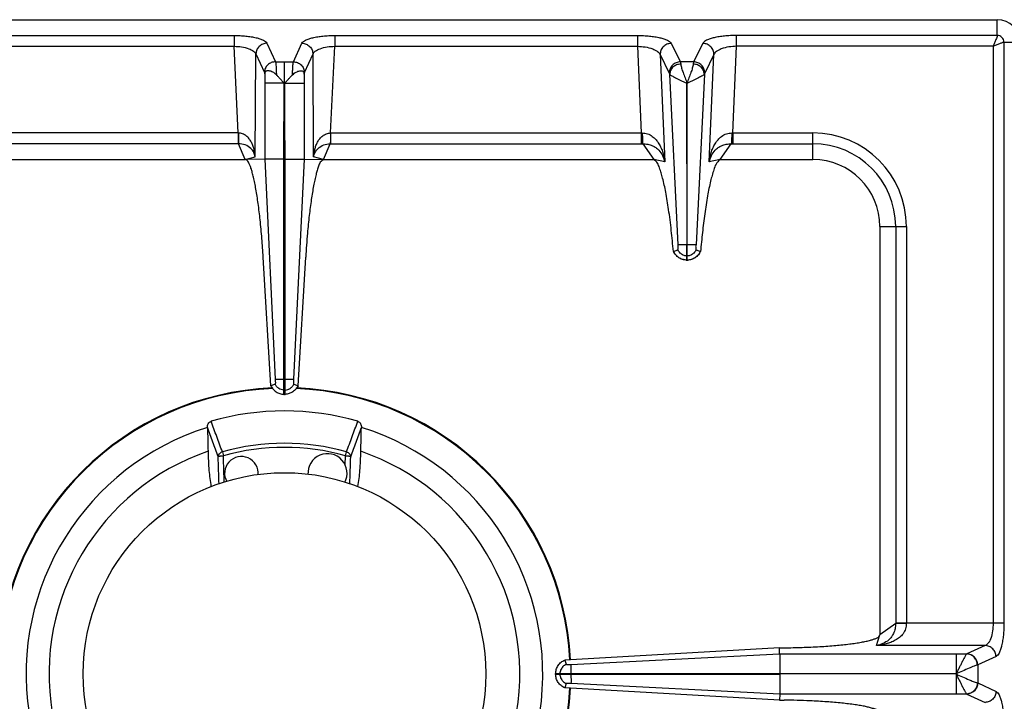
# Model space of a CAD drawing. Units: millimetres. Extents: x 428 to 2428, y -3 to 1915.
# Drawn here: x 526 to 702, y 506 to 628 of the extents above; entities that cross this region are included whole.
import ezdxf

# ---------------------------------------------------------------- set-up
doc = ezdxf.new("R2010")
doc.units = ezdxf.units.MM
doc.layers.add('AXES', color=7, linetype='Continuous')

msp = doc.modelspace()

# ---------------------------------------------------------------- linework, layer by layer
at = {"color": 7, "linetype": 'Continuous'}
for p, q in [((454.75, 627.85), (700.75, 627.85)), ((569.73, 618.11), (569.73, 616.48)), ((573.35, 602.94), (573.27, 616.48)), ((576.76, 618.11), (576.76, 602.93)), ((645.23, 616.49), (645.2, 587.6)), ((645.3, 587.6), (645.23, 616.49)), ((573.35, 560.85), (573.35, 602.94)), ((576.76, 602.93), (574.87, 563.6)), ((576.76, 602.93), (574.87, 563.6)), ((576.76, 602.93), (580.25, 602.85)), ((580.25, 602.85), (639.34, 602.85)), ((651.16, 602.85), (667.75, 602.85)), ((679.75, 590.85), (679.75, 517.85)), ((642.82, 586.41), (642.86, 586.43)), ((642.86, 586.42), (643.62, 586.69)), ((645.2, 584.85), (645.2, 587.6)), ((645.3, 584.85), (645.3, 587.6)), ((646.87, 586.69), (647.64, 586.42)), ((647.64, 586.43), (647.67, 586.41)), ((575.68, 562.38), (577.05, 585.41)), ((645.3, 584.85), (645.2, 584.85)), ((574.92, 562.67), (575.68, 562.37)), ((574.92, 562.67), (575.68, 562.38)), ((573.25, 560.85), (573.35, 560.85)), ((559.48, 554.94), (559.48, 554.95)), ((587.01, 554.95), (587.01, 554.94)), ((661.8, 515.52), (623.39, 513.34)), ((661.8, 515.52), (662.64, 515.53)), ((661.82, 514.44), (661.8, 515.52)), ((661.83, 514.44), (661.83, 510.9)), ((623.39, 513.34), (623.66, 512.58)), ((661.83, 510.9), (621.75, 510.9)), ((621.75, 510.8), (621.75, 510.9)), ((621.75, 510.8), (661.83, 510.8)), ((661.83, 510.8), (661.83, 507.27)), ((623.66, 509.13), (623.39, 508.37)), ((661.8, 506.18), (623.39, 508.37)), ((661.83, 507.27), (661.8, 506.18)), ((661.8, 506.18), (662.64, 506.17))]:
    msp.add_line(p, q, dxfattribs=at)
at = {"color": 9, "linetype": 'Continuous', "true_color": 0xbdbabd}
for p, q in [((700.75, 625.03), (700.75, 627.85)), ((510.11, 625.03), (564.26, 625.03)), ((564.26, 625.03), (564.26, 623.1)), ((570.12, 623.66), (571.64, 620.34)), ((574.85, 620.34), (576.38, 623.66)), ((582.24, 625.03), (636.39, 625.03)), ((582.24, 625.03), (582.24, 623.1)), ((636.39, 625.03), (636.39, 623.1)), ((642.41, 623.62), (644.06, 620.34)), ((648.09, 623.62), (646.44, 620.34)), ((700.75, 625.03), (654.11, 625.03)), ((654.11, 623.1), (654.11, 625.03)), ((701.93, 623.85), (704.75, 623.85)), ((701.93, 623.85), (701.93, 519.92)), ((510.11, 623.1), (564.26, 623.1)), ((564.99, 607.6), (564.26, 623.1)), ((568.03, 603.32), (568.14, 621.73)), ((568.14, 621.73), (569.66, 618.41)), ((576.84, 618.41), (578.36, 621.73)), ((578.47, 603.32), (578.36, 621.73)), ((581.5, 607.6), (582.24, 623.1)), ((582.24, 623.1), (636.39, 623.1)), ((636.39, 623.1), (637.07, 607.6)), ((653.43, 607.6), (654.11, 623.1)), ((700, 623.1), (654.11, 623.1)), ((700, 623.1), (700, 519.92)), ((571.64, 620.34), (574.85, 620.34)), ((640.43, 621.6), (642.08, 618.32)), ((640.43, 621.6), (641.27, 602.41)), ((646.44, 620.34), (644.06, 620.34)), ((650.07, 621.6), (648.42, 618.32)), ((649.23, 602.41), (650.07, 621.6)), ((643.64, 587.6), (642.15, 618.12)), ((648.35, 618.12), (646.86, 587.59)), ((573.35, 616.48), (576.76, 616.48)), ((581.5, 607.6), (637.07, 607.6)), ((581.5, 607.6), (581.5, 605.67)), ((637.07, 607.6), (637.07, 605.67)), ((653.43, 607.6), (667.75, 607.6)), ((653.43, 607.6), (653.43, 605.67)), ((667.75, 602.85), (667.75, 607.6)), ((580.25, 602.85), (581.45, 605.67)), ((581.45, 605.67), (637.07, 605.67)), ((637.33, 605.67), (639.34, 602.85)), ((651.16, 602.85), (653.16, 605.67)), ((653.43, 605.67), (667.75, 605.67)), ((573.35, 602.94), (576.76, 602.94)), ((580.25, 602.85), (578.47, 603.32)), ((641.27, 602.41), (639.34, 602.85)), ((651.16, 602.85), (649.23, 602.41)), ((679.75, 590.85), (684.5, 590.85)), ((682.57, 590.85), (682.57, 519.86)), ((684.5, 590.85), (684.5, 519.92)), ((645.3, 587.6), (645.2, 587.6)), ((645.3, 585.62), (645.2, 585.62)), ((573.25, 563.6), (574.87, 563.6)), ((573.35, 561.62), (573.25, 561.62)), ((562.15, 550.58), (562.34, 549.89)), ((562.43, 546.75), (562.34, 549.89)), ((562.43, 546.75), (562.34, 549.89)), ((584.16, 549.89), (584.35, 550.58)), ((682.57, 519.86), (679.75, 517.85)), ((701.93, 519.92), (682.57, 519.92)), ((679.12, 515.95), (679.75, 517.85)), ((624.5, 512.57), (661.82, 514.44)), ((661.82, 514.44), (695.28, 514.44)), ((698.59, 515.95), (679.12, 515.95)), ((693.37, 514.44), (693.37, 510.9)), ((695.3, 514.44), (695.28, 514.44)), ((698.59, 515.95), (695.3, 514.44)), ((697.24, 512.46), (697.2, 512.45)), ((700.52, 513.96), (697.24, 512.46)), ((697.24, 512.46), (697.24, 509.25)), ((622.51, 510.9), (622.51, 510.8)), ((624.5, 510.9), (624.5, 510.8)), ((693.37, 510.85), (661.83, 510.9)), ((693.37, 510.85), (661.83, 510.8)), ((693.37, 510.8), (693.37, 507.27)), ((661.83, 507.27), (624.5, 509.14)), ((697.2, 509.26), (697.24, 509.25)), ((697.24, 509.25), (700.52, 507.74)), ((695.28, 507.27), (661.83, 507.27)), ((695.28, 507.27), (695.3, 507.26)), ((695.3, 507.26), (698.59, 505.76))]:
    msp.add_line(p, q, dxfattribs=at)
msp.add_lwpolyline([(693.39, 510.81), (693.39, 510.82), (693.38, 510.84), (693.38, 510.84)], dxfattribs=at)
at = {"color": 7, "linetype": 'Continuous'}
for centre, radius, start, end in [((700.75, 623.85), 4, 0, 90), ((667.75, 590.85), 12, 0, 90), ((645.31, 587.56), 2.74, 204.784, 208.0953), ((645.25, 587.41), 2.56, 266.9267, 268.9118), ((645.25, 587.41), 2.56, 271.0882, 273.0695), ((645.18, 587.57), 2.75, 324.934, 335.207), ((573.25, 510.85), 51.2, 92.4155, 177.1448), ((573.25, 510.85), 51.2, 2.8552, 87.5845), ((573.25, 510.85), 47.05, 73.8095, 106.1905), ((573.25, 510.85), 46.2, 107.3353, 72.6647), ((573.25, 510.85), 42.1, 108.9431, 71.0569), ((573.25, 510.85), 51.2, 182.8552, 267.5801), ((573.25, 510.85), 51.2, 272.4199, 357.1448)]:
    msp.add_arc(centre, radius, start, end, dxfattribs=at)
at = {"color": 9, "linetype": 'Continuous', "true_color": 0xbdbabd}
for centre, radius, start, end in [((637.28, 617.59), 9.99, 268.7528, 269.7807), ((653.21, 617.59), 9.99, 270.2193, 271.2472), ((667.75, 590.85), 16.75, 0, 90), ((637.07, 628.06), 22.39, 269.9997, 270.6868), ((653.43, 628.06), 22.39, 269.3132, 270.0003), ((667.75, 590.85), 14.82, 0, 90), ((573.25, 510.85), 51.08, 92.2885, 177.1421), ((573.25, 510.85), 51.08, 2.8579, 87.7115), ((573.25, 510.85), 41.25, 74.3852, 105.6149), ((573.25, 510.85), 40.53, 74.3843, 105.6157), ((573.25, 510.85), 51.08, 182.8579, 267.7115), ((573.25, 510.85), 51.08, 272.2885, 357.1421)]:
    msp.add_arc(centre, radius, start, end, dxfattribs=at)
for points, knots in [([(564.26, 625.03), (564.61, 625.03), (565.31, 625.02), (566.33, 624.94), (567.29, 624.82), (568.12, 624.66), (568.86, 624.47), (569.41, 624.24), (569.88, 624), (570.04, 623.77), (570.12, 623.66)], [0, 0, 0, 0, 1.057121, 2.11596, 3.043344, 3.9646, 4.645515, 5.343048, 5.770511, 6.176646, 6.176646, 6.176646, 6.176646]), ([(570.12, 623.66), (569.87, 623.62), (569.36, 623.55), (568.71, 623.11), (568.25, 622.48), (568.17, 621.98), (568.14, 621.73)], [0, 0, 0, 0, 0.758039, 1.526831, 2.283233, 3.027019, 3.027019, 3.027019, 3.027019]), ([(576.38, 623.66), (576.45, 623.77), (576.62, 624), (577.08, 624.24), (577.64, 624.47), (578.38, 624.66), (579.21, 624.82), (580.17, 624.94), (581.18, 625.02), (581.89, 625.03), (582.24, 625.03)], [0, 0, 0, 0, 0.406008, 0.833335, 1.530753, 2.211559, 3.132839, 4.060247, 5.119306, 6.176646, 6.176646, 6.176646, 6.176646]), ([(576.38, 623.66), (576.63, 623.62), (577.14, 623.55), (577.79, 623.11), (578.24, 622.48), (578.32, 621.98), (578.36, 621.73)], [0, 0, 0, 0, 0.758039, 1.526831, 2.283233, 3.027019, 3.027019, 3.027019, 3.027019]), ([(636.39, 625.03), (636.75, 625.03), (637.47, 625.02), (638.51, 624.94), (639.49, 624.81), (640.34, 624.65), (641.1, 624.45), (641.67, 624.22), (642.15, 623.97), (642.33, 623.74), (642.41, 623.62)], [0, 0, 0, 0, 1.083454, 2.168508, 3.117166, 4.060273, 4.759215, 5.473181, 5.91505, 6.337305, 6.337305, 6.337305, 6.337305]), ([(642.41, 623.62), (642.15, 623.58), (641.63, 623.51), (640.97, 623.04), (640.52, 622.38), (640.46, 621.86), (640.43, 621.6)], [0, 0, 0, 0, 0.777901, 1.567392, 2.343969, 3.106894, 3.106894, 3.106894, 3.106894]), ([(654.11, 625.03), (653.75, 625.03), (653.02, 625.02), (651.99, 624.94), (651, 624.81), (650.16, 624.65), (649.39, 624.45), (648.82, 624.22), (648.35, 623.97), (648.17, 623.74), (648.09, 623.62)], [0, 0, 0, 0, 1.083393, 2.168386, 3.11702, 4.060103, 4.759082, 5.473088, 5.915005, 6.337305, 6.337305, 6.337305, 6.337305]), ([(650.07, 621.6), (650.04, 621.86), (649.98, 622.38), (649.53, 623.04), (648.87, 623.51), (648.35, 623.58), (648.09, 623.62)], [0, 0, 0, 0, 0.762925, 1.539503, 2.328993, 3.106894, 3.106894, 3.106894, 3.106894]), ([(700.75, 625.03), (700.72, 624.91), (700.67, 624.65), (700.46, 624.22), (700.25, 623.7), (700.08, 623.3), (700, 623.1)], [0, 0, 0, 0, 0.388582, 0.785256, 1.433377, 2.076827, 2.076827, 2.076827, 2.076827]), ([(700, 623.1), (700.2, 623.19), (700.59, 623.36), (701.06, 623.55), (701.42, 623.69), (701.62, 623.77), (701.78, 623.84), (701.88, 623.85), (701.93, 623.85)], [0, 0, 0, 0, 0.646508, 1.2917, 1.536188, 1.782666, 1.930509, 2.076185, 2.076185, 2.076185, 2.076185]), ([(701.93, 623.85), (701.91, 624.01), (701.87, 624.32), (701.61, 624.71), (701.21, 624.98), (700.9, 625.02), (700.75, 625.03)], [0, 0, 0, 0, 0.457551, 0.921506, 1.385235, 1.842787, 1.842787, 1.842787, 1.842787]), ([(564.26, 623.1), (564.7, 623.08), (565.59, 623.03), (566.61, 622.77), (567.33, 622.49), (567.69, 622.27), (567.99, 622.02), (568.09, 621.83), (568.14, 621.73)], [0, 0, 0, 0, 1.335676, 2.66677, 3.14316, 3.62486, 3.957035, 4.278807, 4.278807, 4.278807, 4.278807]), ([(578.36, 621.73), (578.41, 621.83), (578.51, 622.02), (578.8, 622.27), (579.17, 622.49), (579.88, 622.77), (580.91, 623.03), (581.8, 623.08), (582.24, 623.1)], [0, 0, 0, 0, 0.321678, 0.653757, 1.135387, 1.611707, 2.942962, 4.278806, 4.278806, 4.278806, 4.278806]), ([(636.39, 623.1), (636.85, 623.08), (637.78, 623.02), (638.84, 622.74), (639.58, 622.43), (639.96, 622.19), (640.27, 621.92), (640.38, 621.71), (640.43, 621.6)], [0, 0, 0, 0, 1.389157, 2.774419, 3.274124, 3.77769, 4.134781, 4.482993, 4.482993, 4.482993, 4.482993]), ([(654.11, 623.1), (653.65, 623.08), (652.72, 623.02), (651.66, 622.74), (650.92, 622.43), (650.54, 622.19), (650.23, 621.92), (650.12, 621.71), (650.07, 621.6)], [0, 0, 0, 0, 1.389097, 2.774303, 3.274032, 3.777621, 4.134747, 4.482993, 4.482993, 4.482993, 4.482993]), ([(571.64, 620.34), (571.39, 620.3), (570.88, 620.23), (570.23, 619.79), (569.77, 619.16), (569.7, 618.66), (569.66, 618.41)], [0, 0, 0, 0, 0.758039, 1.526831, 2.283233, 3.027019, 3.027019, 3.027019, 3.027019]), ([(571.64, 620.34), (571.67, 620.2), (571.72, 619.91), (571.75, 619.38), (571.78, 618.73), (571.8, 618.24), (571.81, 617.99)], [0, 0, 0, 0, 0.43349, 0.868576, 1.614554, 2.359414, 2.359414, 2.359414, 2.359414]), ([(574.69, 617.99), (574.7, 618.24), (574.71, 618.73), (574.75, 619.37), (574.78, 619.91), (574.83, 620.2), (574.85, 620.34)], [0, 0, 0, 0, 0.74447, 1.490043, 1.925495, 2.359371, 2.359371, 2.359371, 2.359371]), ([(574.85, 620.34), (575.11, 620.3), (575.62, 620.23), (576.26, 619.79), (576.72, 619.16), (576.8, 618.66), (576.84, 618.41)], [0, 0, 0, 0, 0.758039, 1.526831, 2.283233, 3.027019, 3.027019, 3.027019, 3.027019]), ([(644.06, 620.34), (643.8, 620.3), (643.28, 620.22), (642.62, 619.76), (642.17, 619.09), (642.11, 618.58), (642.08, 618.32)], [0, 0, 0, 0, 0.777901, 1.567392, 2.34397, 3.106895, 3.106895, 3.106895, 3.106895]), ([(644.13, 619.93), (643.88, 619.89), (643.37, 619.81), (642.73, 619.39), (642.27, 618.81), (642.19, 618.34), (642.15, 618.12)], [0, 0, 0, 0, 0.757272, 1.523959, 2.230323, 2.918645, 2.918645, 2.918645, 2.918645]), ([(644.06, 620.34), (644.06, 620.33), (644.07, 620.3), (644.09, 620.22), (644.11, 620.1), (644.12, 619.98), (644.13, 619.93)], [0, 0, 0, 0, 0.0401068, 0.0802197, 0.250108, 0.4200288, 0.4200288, 0.4200288, 0.4200288]), ([(644.13, 619.93), (644.18, 619.67), (644.27, 619.16), (644.58, 618.35), (644.91, 617.45), (645.13, 616.8), (645.25, 616.47)], [0, 0, 0, 0, 0.775458, 1.555894, 2.597385, 3.636268, 3.636268, 3.636268, 3.636268]), ([(646.37, 619.93), (646.32, 619.67), (646.22, 619.16), (645.92, 618.35), (645.59, 617.46), (645.36, 616.8), (645.25, 616.47)], [0, 0, 0, 0, 0.775265, 1.555361, 2.597069, 3.636215, 3.636215, 3.636215, 3.636215]), ([(646.44, 620.34), (646.43, 620.33), (646.43, 620.3), (646.41, 620.22), (646.39, 620.1), (646.37, 619.98), (646.37, 619.93)], [0, 0, 0, 0, 0.0401068, 0.0802197, 0.250108, 0.4200288, 0.4200288, 0.4200288, 0.4200288]), ([(648.35, 618.12), (648.31, 618.34), (648.23, 618.81), (647.76, 619.39), (647.13, 619.81), (646.62, 619.89), (646.37, 619.93)], [0, 0, 0, 0, 0.688289, 1.394624, 2.161305, 2.918569, 2.918569, 2.918569, 2.918569]), ([(648.42, 618.32), (648.39, 618.58), (648.33, 619.09), (647.88, 619.76), (647.22, 620.22), (646.7, 620.3), (646.44, 620.34)], [0, 0, 0, 0, 0.762925, 1.539503, 2.328993, 3.106895, 3.106895, 3.106895, 3.106895]), ([(569.66, 618.41), (569.66, 618.4), (569.67, 618.38), (569.69, 618.33), (569.71, 618.24), (569.73, 618.15), (569.73, 618.11)], [0, 0, 0, 0, 0.0284176, 0.056857, 0.1823569, 0.3079887, 0.3079887, 0.3079887, 0.3079887]), ([(576.76, 618.11), (576.76, 618.13), (576.77, 618.16), (576.78, 618.23), (576.8, 618.31), (576.83, 618.38), (576.84, 618.41)], [0, 0, 0, 0, 0.0483355, 0.0967302, 0.202585, 0.307964, 0.307964, 0.307964, 0.307964]), ([(642.08, 618.32), (642.09, 618.29), (642.12, 618.22), (642.14, 618.15), (642.15, 618.12)], [0, 0, 0, 0, 0.1091972, 0.2187648, 0.2187648, 0.2187648, 0.2187648]), ([(642.15, 618.12), (642.2, 618.06), (642.31, 617.95), (642.56, 617.81), (642.86, 617.64), (643.25, 617.44), (643.68, 617.23), (644.08, 617.04), (644.41, 616.88), (644.67, 616.75), (644.93, 616.61), (645.12, 616.53), (645.21, 616.49)], [0, 0, 0, 0, 0.225034, 0.454562, 0.857148, 1.255547, 1.778325, 2.302484, 2.591149, 2.880023, 3.177491, 3.473931, 3.473931, 3.473931, 3.473931]), ([(648.35, 618.12), (648.3, 618.06), (648.19, 617.95), (647.94, 617.81), (647.64, 617.64), (647.26, 617.44), (646.82, 617.23), (646.42, 617.04), (646.09, 616.88), (645.83, 616.75), (645.57, 616.61), (645.39, 616.54), (645.3, 616.5)], [0, 0, 0, 0, 0.224273, 0.452707, 0.853705, 1.250827, 1.772149, 2.294708, 2.582688, 2.870939, 3.16794, 3.463749, 3.463749, 3.463749, 3.463749]), ([(648.42, 618.32), (648.41, 618.29), (648.38, 618.22), (648.36, 618.15), (648.35, 618.12)], [0, 0, 0, 0, 0.1091972, 0.2187648, 0.2187648, 0.2187648, 0.2187648]), ([(578.47, 603.32), (578.49, 603.55), (578.53, 604.01), (578.67, 604.69), (578.88, 605.35), (579.17, 605.99), (579.56, 606.59), (580.08, 607.11), (580.74, 607.5), (581.25, 607.57), (581.5, 607.61)], [0, 0, 0, 0, 0.694401, 1.389232, 2.084194, 2.779865, 3.494157, 4.208665, 4.97812, 5.738106, 5.738106, 5.738106, 5.738106]), ([(581.47, 607.6), (581.47, 607.5), (581.47, 607.28), (581.47, 606.85), (581.47, 606.32), (581.46, 605.89), (581.45, 605.67)], [0, 0, 0, 0, 0.321307, 0.642626, 1.28692, 1.931099, 1.931099, 1.931099, 1.931099]), ([(637.24, 607.6), (637.56, 607.57), (638.21, 607.5), (639.05, 607.04), (639.73, 606.41), (640.24, 605.69), (640.64, 604.91), (640.93, 604.09), (641.15, 603.26), (641.23, 602.69), (641.27, 602.41)], [0, 0, 0, 0, 0.958895, 1.927896, 2.818534, 3.709454, 4.573366, 5.436347, 6.296459, 7.156086, 7.156086, 7.156086, 7.156086]), ([(637.24, 607.6), (637.25, 607.4), (637.26, 606.99), (637.28, 606.47), (637.29, 606.03), (637.32, 605.79), (637.33, 605.67)], [0, 0, 0, 0, 0.607525, 1.215783, 1.573999, 1.931139, 1.931139, 1.931139, 1.931139]), ([(649.23, 602.41), (649.27, 602.69), (649.35, 603.26), (649.57, 604.09), (649.86, 604.91), (650.26, 605.69), (650.77, 606.41), (651.44, 607.04), (652.29, 607.5), (652.93, 607.57), (653.25, 607.6)], [0, 0, 0, 0, 0.859639, 1.719759, 2.58263, 3.446433, 4.337326, 5.227957, 6.197114, 7.156123, 7.156123, 7.156123, 7.156123]), ([(653.25, 607.6), (653.25, 607.4), (653.24, 606.99), (653.22, 606.47), (653.21, 606.03), (653.18, 605.79), (653.16, 605.67)], [0, 0, 0, 0, 0.607513, 1.215758, 1.573969, 1.931104, 1.931104, 1.931104, 1.931104]), ([(578.47, 603.32), (578.54, 603.59), (578.69, 604.15), (579.29, 604.95), (580.25, 605.54), (581.05, 605.63), (581.45, 605.67)], [0, 0, 0, 0, 0.859878, 1.723747, 2.920476, 4.120864, 4.120864, 4.120864, 4.120864]), ([(637.33, 605.67), (637.63, 605.66), (638.23, 605.62), (639.02, 605.37), (639.69, 605), (640.34, 604.43), (640.94, 603.57), (641.16, 602.79), (641.27, 602.41)], [0, 0, 0, 0, 0.89253, 1.78509, 2.475775, 3.167193, 4.366228, 5.565865, 5.565865, 5.565865, 5.565865]), ([(649.23, 602.41), (649.34, 602.79), (649.55, 603.57), (650.15, 604.43), (650.81, 605), (651.47, 605.37), (652.27, 605.62), (652.87, 605.66), (653.16, 605.67)], [0, 0, 0, 0, 1.19958, 2.398514, 3.089871, 3.780509, 4.673185, 5.565831, 5.565831, 5.565831, 5.565831]), ([(645.2, 584.85), (644.95, 584.88), (644.45, 584.93), (643.78, 585.27), (643.21, 585.77), (642.98, 586.21), (642.86, 586.43)], [0, 0, 0, 0, 0.74066, 1.487694, 2.23097, 2.967836, 2.967836, 2.967836, 2.967836]), ([(645.2, 587.6), (645.11, 587.6), (644.92, 587.6), (644.57, 587.6), (644.14, 587.61), (643.81, 587.61), (643.64, 587.61)], [0, 0, 0, 0, 0.279148, 0.558307, 1.057978, 1.557501, 1.557501, 1.557501, 1.557501]), ([(646.86, 587.61), (646.83, 587.61), (646.77, 587.61), (646.48, 587.6), (645.99, 587.6), (645.53, 587.6), (645.3, 587.6)], [0, 0, 0, 0, 0.08475, 0.169528, 0.86351, 1.557473, 1.557473, 1.557473, 1.557473]), ([(647.64, 586.43), (647.52, 586.21), (647.29, 585.77), (646.72, 585.27), (646.04, 584.93), (645.55, 584.88), (645.3, 584.85)], [0, 0, 0, 0, 0.736867, 1.480143, 2.227176, 2.967836, 2.967836, 2.967836, 2.967836]), ([(645.2, 585.62), (645.09, 585.63), (644.88, 585.64), (644.69, 585.71), (644.59, 585.75)], [0, 0, 0, 0, 0.3127736, 0.6256503, 0.6256503, 0.6256503, 0.6256503]), ([(645.91, 585.75), (645.81, 585.71), (645.61, 585.64), (645.4, 585.63), (645.3, 585.62)], [0, 0, 0, 0, 0.3128767, 0.6256503, 0.6256503, 0.6256503, 0.6256503]), ([(573.35, 561.62), (573.51, 561.64), (573.84, 561.69), (574.29, 561.91), (574.67, 562.24), (574.83, 562.52), (574.92, 562.67)], [0, 0, 0, 0, 0.491968, 0.987731, 1.481151, 1.970737, 1.970737, 1.970737, 1.970737]), ([(562.15, 550.58), (562.05, 550.54), (561.86, 550.47), (561.62, 550.26), (561.45, 550.01), (561.42, 549.82), (561.4, 549.72)], [0, 0, 0, 0, 0.30741, 0.617524, 0.911524, 1.201369, 1.201369, 1.201369, 1.201369]), ([(561.4, 549.72), (561.42, 549.74), (561.45, 549.76), (561.53, 549.78), (561.62, 549.81), (561.74, 549.83), (561.87, 549.85), (562.02, 549.87), (562.17, 549.88), (562.28, 549.89), (562.34, 549.89)], [0, 0, 0, 0, 0.0620189, 0.1274864, 0.2375951, 0.3446262, 0.4883123, 0.6332625, 0.7980043, 0.9624396, 0.9624396, 0.9624396, 0.9624396]), ([(584.16, 549.89), (584.21, 549.89), (584.32, 549.88), (584.48, 549.87), (584.63, 549.85), (584.76, 549.83), (584.88, 549.81), (584.97, 549.78), (585.05, 549.76), (585.08, 549.74), (585.1, 549.72)], [0, 0, 0, 0, 0.1644353, 0.3291772, 0.4741273, 0.6178134, 0.7248446, 0.8349532, 0.9004207, 0.9624396, 0.9624396, 0.9624396, 0.9624396]), ([(584.35, 550.58), (584.45, 550.54), (584.64, 550.47), (584.87, 550.26), (585.04, 550.01), (585.08, 549.82), (585.1, 549.72)], [0, 0, 0, 0, 0.30741, 0.617524, 0.911524, 1.201369, 1.201369, 1.201369, 1.201369]), ([(684.5, 519.92), (684.47, 519.59), (684.4, 518.92), (683.94, 518.05), (683.28, 517.36), (682.52, 516.86), (681.7, 516.49), (680.86, 516.22), (679.99, 516.03), (679.41, 515.98), (679.12, 515.95)], [0, 0, 0, 0, 0.988783, 1.986357, 2.900804, 3.817331, 4.703484, 5.588044, 6.469724, 7.350995, 7.350995, 7.350995, 7.350995]), ([(682.57, 519.86), (682.54, 519.55), (682.5, 518.94), (682.23, 518.13), (681.82, 517.45), (681.22, 516.8), (680.31, 516.22), (679.51, 516.04), (679.12, 515.95)], [0, 0, 0, 0, 0.919262, 1.838348, 2.547149, 3.256727, 4.480497, 5.705198, 5.705198, 5.705198, 5.705198]), ([(684.5, 519.88), (684.39, 519.88), (684.18, 519.88), (683.75, 519.88), (683.21, 519.88), (682.78, 519.87), (682.57, 519.86)], [0, 0, 0, 0, 0.321454, 0.642921, 1.287578, 1.932119, 1.932119, 1.932119, 1.932119]), ([(700, 519.92), (699.98, 519.46), (699.95, 518.55), (699.69, 517.49), (699.4, 516.76), (699.16, 516.39), (698.9, 516.09), (698.69, 516), (698.59, 515.95)], [0, 0, 0, 0, 1.373058, 2.742166, 3.229245, 3.720067, 4.065511, 4.401611, 4.401611, 4.401611, 4.401611]), ([(701.93, 519.92), (701.93, 519.56), (701.92, 518.84), (701.84, 517.81), (701.71, 516.83), (701.55, 515.99), (701.35, 515.23), (701.11, 514.68), (700.87, 514.21), (700.63, 514.04), (700.52, 513.96)], [0, 0, 0, 0, 1.078585, 2.158837, 3.1016, 4.038502, 4.727847, 5.433135, 5.865891, 6.277899, 6.277899, 6.277899, 6.277899]), ([(695.28, 514.44), (695.23, 514.37), (695.12, 514.24), (694.97, 513.96), (694.78, 513.61), (694.53, 513.16), (694.28, 512.65), (693.99, 512.08), (693.69, 511.49), (693.49, 511.09), (693.39, 510.88)], [0, 0, 0, 0, 0.250595, 0.504687, 0.97448, 1.440832, 2.053771, 2.668131, 3.351555, 4.034558, 4.034558, 4.034558, 4.034558]), ([(697.2, 512.45), (697.16, 512.7), (697.09, 513.21), (696.65, 513.86), (696.03, 514.32), (695.53, 514.4), (695.28, 514.44)], [0, 0, 0, 0, 0.755954, 1.522389, 2.271936, 3.008493, 3.008493, 3.008493, 3.008493]), ([(697.24, 512.46), (697.2, 512.71), (697.13, 513.22), (696.68, 513.87), (696.05, 514.33), (695.55, 514.41), (695.3, 514.44)], [0, 0, 0, 0, 0.758039, 1.526831, 2.283233, 3.027019, 3.027019, 3.027019, 3.027019]), ([(700.52, 513.96), (700.48, 514.22), (700.41, 514.73), (699.97, 515.37), (699.33, 515.83), (698.83, 515.91), (698.59, 515.95)], [0, 0, 0, 0, 0.758039, 1.526831, 2.283233, 3.027019, 3.027019, 3.027019, 3.027019]), ([(622.65, 511.55), (622.61, 511.45), (622.54, 511.24), (622.52, 511.01), (622.51, 510.9)], [0, 0, 0, 0, 0.3325947, 0.6650792, 0.6650792, 0.6650792, 0.6650792]), ([(622.51, 510.8), (622.52, 510.69), (622.54, 510.47), (622.61, 510.26), (622.65, 510.15)], [0, 0, 0, 0, 0.3324845, 0.6650792, 0.6650792, 0.6650792, 0.6650792]), ([(697.2, 512.45), (697.1, 512.43), (696.89, 512.37), (696.55, 512.23), (696.15, 512.07), (695.45, 511.78), (694.53, 511.37), (693.75, 511.02), (693.37, 510.85)], [0, 0, 0, 0, 0.311166, 0.62387, 1.117785, 1.610356, 2.882055, 4.154782, 4.154782, 4.154782, 4.154782]), ([(693.37, 510.85), (693.75, 510.68), (694.53, 510.34), (695.55, 509.89), (696.43, 509.49), (696.94, 509.33), (697.2, 509.26)], [0, 0, 0, 0, 1.26999, 2.54187, 3.34929, 4.1536, 4.1536, 4.1536, 4.1536]), ([(693.39, 510.81), (693.49, 510.61), (693.68, 510.2), (694, 509.62), (694.28, 509.05), (694.53, 508.55), (694.78, 508.09), (694.97, 507.75), (695.12, 507.46), (695.23, 507.33), (695.28, 507.27)], [0, 0, 0, 0, 0.68039, 1.361719, 1.973789, 2.584336, 3.048979, 3.517066, 3.770377, 4.020216, 4.020216, 4.020216, 4.020216]), ([(697.2, 509.26), (697.16, 509), (697.09, 508.5), (696.65, 507.85), (696.03, 507.39), (695.53, 507.31), (695.28, 507.27)], [0, 0, 0, 0, 0.755951, 1.522384, 2.271924, 3.008473, 3.008473, 3.008473, 3.008473]), ([(697.24, 509.25), (697.2, 508.99), (697.13, 508.48), (696.68, 507.84), (696.05, 507.38), (695.55, 507.3), (695.3, 507.26)], [0, 0, 0, 0, 0.758039, 1.526831, 2.283233, 3.027019, 3.027019, 3.027019, 3.027019]), ([(700.52, 507.74), (700.48, 507.49), (700.41, 506.98), (699.97, 506.33), (699.33, 505.87), (698.83, 505.8), (698.59, 505.76)], [0, 0, 0, 0, 0.758039, 1.526831, 2.283233, 3.027019, 3.027019, 3.027019, 3.027019]), ([(700.52, 507.74), (700.63, 507.66), (700.87, 507.5), (701.11, 507.03), (701.35, 506.47), (701.55, 505.72), (701.71, 504.88), (701.84, 503.9), (701.92, 502.87), (701.93, 502.15), (701.93, 501.79)], [0, 0, 0, 0, 0.41177, 0.84427, 1.549279, 2.238354, 3.175287, 4.118082, 5.198826, 6.277901, 6.277901, 6.277901, 6.277901])]:
    msp.add_open_spline(points, degree=3, knots=knots, dxfattribs=at)
at = {"color": 7, "linetype": 'Continuous'}
for points, knots in [([(571.81, 617.99), (571.7, 618.08), (571.5, 618.28), (571.17, 618.48), (570.83, 618.63), (570.52, 618.71), (570.23, 618.73), (570.01, 618.68), (569.88, 618.58), (569.79, 618.47), (569.74, 618.3), (569.74, 618.18), (569.73, 618.11)], [0, 0, 0, 0, 0.415202, 0.830585, 1.174209, 1.523002, 1.785739, 2.038838, 2.158944, 2.27871, 2.467944, 2.660379, 2.660379, 2.660379, 2.660379]), ([(574.69, 617.99), (574.79, 618.08), (574.99, 618.28), (575.33, 618.48), (575.67, 618.63), (575.98, 618.71), (576.27, 618.73), (576.48, 618.68), (576.62, 618.58), (576.71, 618.47), (576.76, 618.3), (576.76, 618.18), (576.76, 618.11)], [0, 0, 0, 0, 0.415306, 0.83081, 1.174477, 1.523291, 1.786016, 2.039128, 2.159239, 2.279003, 2.468235, 2.660679, 2.660679, 2.660679, 2.660679]), ([(573.24, 616.43), (573.12, 616.56), (572.88, 616.83), (572.54, 617.23), (572.17, 617.61), (571.93, 617.86), (571.81, 617.99)], [0, 0, 0, 0, 0.535595, 1.071233, 1.595995, 2.120918, 2.120918, 2.120918, 2.120918]), ([(573.25, 616.42), (573.37, 616.55), (573.61, 616.82), (573.95, 617.23), (574.32, 617.61), (574.57, 617.86), (574.69, 617.99)], [0, 0, 0, 0, 0.538881, 1.077808, 1.605784, 2.133923, 2.133923, 2.133923, 2.133923]), ([(580.25, 602.85), (580.03, 602.71), (579.59, 602.41), (579.36, 601.64), (579.11, 600.92), (578.87, 600.09), (578.66, 599.18), (578.45, 598.1), (578.24, 596.94), (578.04, 595.65), (577.85, 594.28), (577.67, 592.8), (577.51, 591.27), (577.34, 589.51), (577.18, 587.55), (577.09, 586.12), (577.05, 585.41)], [0, 0, 0, 0, 0.758721, 1.54069, 2.317426, 3.082273, 4.10341, 5.1297, 6.380275, 7.628918, 9.068477, 10.508691, 12.096655, 13.684419, 15.832536, 17.980669, 17.980669, 17.980669, 17.980669]), ([(642.82, 586.41), (642.7, 587.67), (642.46, 590.18), (642.08, 593.2), (641.72, 595.48), (641.47, 596.93), (641.2, 598.27), (640.93, 599.42), (640.64, 600.45), (640.34, 601.34), (640.04, 602.25), (639.57, 602.65), (639.34, 602.85)], [0, 0, 0, 0, 3.785565, 7.571229, 9.133073, 10.696718, 11.979539, 13.257659, 14.216684, 15.186554, 16.108107, 17.00834, 17.00834, 17.00834, 17.00834]), ([(651.16, 602.85), (650.89, 602.6), (650.36, 602.08), (650.04, 601.02), (649.73, 600.01), (649.44, 598.9), (649.17, 597.69), (648.91, 596.27), (648.66, 594.76), (648.34, 592.57), (647.99, 589.79), (647.78, 587.54), (647.67, 586.41)], [0, 0, 0, 0, 1.090009, 2.197061, 3.239949, 4.274297, 5.620664, 6.970672, 8.592509, 10.212977, 13.607558, 17.002236, 17.002236, 17.002236, 17.002236]), ([(643.62, 586.69), (643.63, 586.7), (643.63, 586.73), (643.65, 586.83), (643.67, 587), (643.65, 587.16), (643.64, 587.24)], [0, 0, 0, 0, 0.0409438, 0.0820741, 0.3184915, 0.5533171, 0.5533171, 0.5533171, 0.5533171]), ([(644.59, 585.75), (644.38, 585.86), (643.97, 586.08), (643.74, 586.49), (643.62, 586.69)], [0, 0, 0, 0, 0.686389, 1.372694, 1.372694, 1.372694, 1.372694]), ([(643.65, 587.4), (643.65, 587.44), (643.65, 587.5), (643.64, 587.57), (643.64, 587.6)], [0, 0, 0, 0, 0.1005068, 0.2009942, 0.2009942, 0.2009942, 0.2009942]), ([(643.64, 587.24), (643.64, 587.27), (643.65, 587.32), (643.65, 587.38), (643.65, 587.4)], [0, 0, 0, 0, 0.081827, 0.1637289, 0.1637289, 0.1637289, 0.1637289]), ([(646.87, 586.69), (646.76, 586.49), (646.53, 586.08), (646.11, 585.86), (645.91, 585.75)], [0, 0, 0, 0, 0.686306, 1.372694, 1.372694, 1.372694, 1.372694]), ([(646.86, 587.59), (646.85, 587.57), (646.85, 587.51), (646.86, 587.43), (646.83, 587.36), (646.85, 587.33), (646.86, 587.32)], [0, 0, 0, 0, 0.0787623, 0.1778115, 0.2460244, 0.2773043, 0.2773043, 0.2773043, 0.2773043]), ([(646.86, 587.24), (646.85, 587.21), (646.84, 587.15), (646.84, 587.03), (646.83, 586.87), (646.86, 586.75), (646.87, 586.69)], [0, 0, 0, 0, 0.0879563, 0.176547, 0.3662394, 0.5531556, 0.5531556, 0.5531556, 0.5531556]), ([(645.11, 584.86), (644.88, 584.89), (644.42, 584.95), (643.79, 585.25), (643.26, 585.7), (643.01, 586.08), (642.89, 586.27)], [0, 0, 0, 0, 0.691463, 1.387812, 2.067062, 2.741631, 2.741631, 2.741631, 2.741631]), ([(647.43, 585.99), (647.23, 585.76), (646.83, 585.31), (646.18, 585), (645.69, 584.88), (645.49, 584.86), (645.39, 584.86)], [0, 0, 0, 0, 0.894072, 1.793147, 2.099347, 2.404197, 2.404197, 2.404197, 2.404197]), ([(574.87, 563.6), (574.87, 563.51), (574.87, 563.32), (574.88, 563.07), (574.87, 562.85), (574.9, 562.73), (574.92, 562.67)], [0, 0, 0, 0, 0.284719, 0.5717334, 0.7593778, 0.9429288, 0.9429288, 0.9429288, 0.9429288]), ([(575.68, 562.38), (575.56, 562.17), (575.31, 561.75), (574.74, 561.27), (574.08, 560.94), (573.59, 560.88), (573.35, 560.85)], [0, 0, 0, 0, 0.724694, 1.455198, 2.188826, 2.916701, 2.916701, 2.916701, 2.916701]), ([(559.48, 554.95), (559.49, 555.07), (559.49, 555.29), (559.61, 555.61), (559.82, 555.89), (560.03, 555.99), (560.13, 556.04)], [0, 0, 0, 0, 0.333813, 0.670533, 1.012134, 1.344608, 1.344608, 1.344608, 1.344608]), ([(586.37, 556.04), (586.47, 555.99), (586.68, 555.89), (586.88, 555.61), (587, 555.29), (587.01, 555.07), (587.01, 554.95)], [0, 0, 0, 0, 0.332472, 0.674071, 1.010793, 1.344608, 1.344608, 1.344608, 1.344608]), ([(559.58, 550.67), (559.6, 550.1), (559.63, 548.95), (559.74, 547.33), (559.88, 545.79), (560.04, 544.83), (560.11, 544.35)], [0, 0, 0, 0, 1.718375, 3.437243, 4.892234, 6.346281, 6.346281, 6.346281, 6.346281]), ([(586.39, 544.36), (586.46, 544.84), (586.62, 545.8), (586.76, 547.33), (586.87, 548.96), (586.9, 550.1), (586.92, 550.67)], [0, 0, 0, 0, 1.452289, 2.90551, 4.62116, 6.336324, 6.336324, 6.336324, 6.336324]), ([(662.64, 515.53), (663.7, 515.55), (665.82, 515.59), (668.41, 515.71), (670.42, 515.84), (671.79, 515.95), (673.1, 516.08), (674.28, 516.21), (675.4, 516.36), (676.37, 516.52), (677.26, 516.69), (677.99, 516.87), (678.62, 517.05), (679.11, 517.26), (679.58, 517.45), (679.69, 517.72), (679.75, 517.85)], [0, 0, 0, 0, 3.178051, 6.356107, 7.783352, 9.210982, 10.473721, 11.735275, 12.793849, 13.855856, 14.689651, 15.514541, 16.084512, 16.674533, 17.116909, 17.526038, 17.526038, 17.526038, 17.526038]), ([(621.75, 510.9), (621.78, 511.16), (621.83, 511.68), (622.18, 512.39), (622.7, 512.98), (623.16, 513.22), (623.39, 513.34)], [0, 0, 0, 0, 0.771771, 1.550227, 2.326374, 3.095775, 3.095775, 3.095775, 3.095775]), ([(623.65, 512.58), (623.44, 512.46), (623, 512.21), (622.77, 511.77), (622.65, 511.55)], [0, 0, 0, 0, 0.731275, 1.462635, 1.462635, 1.462635, 1.462635]), ([(623.65, 512.58), (623.67, 512.58), (623.7, 512.57), (623.8, 512.56), (623.97, 512.54), (624.12, 512.56), (624.19, 512.57)], [0, 0, 0, 0, 0.0425249, 0.0851913, 0.3136021, 0.5408905, 0.5408905, 0.5408905, 0.5408905]), ([(624.19, 512.57), (624.23, 512.57), (624.32, 512.55), (624.41, 512.57), (624.45, 512.57)], [0, 0, 0, 0, 0.1298318, 0.258846, 0.258846, 0.258846, 0.258846]), ([(624.5, 512.57), (624.5, 512.54), (624.5, 512.48), (624.49, 512.17), (624.5, 511.65), (624.5, 511.15), (624.5, 510.9)], [0, 0, 0, 0, 0.090794, 0.181617, 0.924788, 1.667934, 1.667934, 1.667934, 1.667934]), ([(623.39, 508.37), (623.16, 508.49), (622.7, 508.73), (622.18, 509.32), (621.83, 510.03), (621.78, 510.55), (621.75, 510.8)], [0, 0, 0, 0, 0.769407, 1.545559, 2.324009, 3.095774, 3.095774, 3.095774, 3.095774]), ([(624.5, 510.8), (624.5, 510.7), (624.5, 510.5), (624.5, 510.13), (624.51, 509.67), (624.5, 509.31), (624.5, 509.14)], [0, 0, 0, 0, 0.2989, 0.59781, 1.132946, 1.66794, 1.66794, 1.66794, 1.66794]), ([(622.65, 510.15), (622.77, 509.93), (623, 509.5), (623.44, 509.25), (623.65, 509.13)], [0, 0, 0, 0, 0.731361, 1.462635, 1.462635, 1.462635, 1.462635]), ([(624.19, 509.14), (624.17, 509.14), (624.11, 509.15), (623.99, 509.15), (623.84, 509.16), (623.72, 509.14), (623.65, 509.13)], [0, 0, 0, 0, 0.0807353, 0.1618837, 0.3523722, 0.540785, 0.540785, 0.540785, 0.540785]), ([(624.33, 509.14), (624.31, 509.14), (624.29, 509.14), (624.25, 509.14), (624.22, 509.14), (624.2, 509.14), (624.19, 509.14)], [0, 0, 0, 0, 0.038223, 0.0764578, 0.1060175, 0.1355563, 0.1355563, 0.1355563, 0.1355563]), ([(624.5, 509.14), (624.47, 509.14), (624.41, 509.14), (624.36, 509.14), (624.33, 509.14)], [0, 0, 0, 0, 0.0864176, 0.1728626, 0.1728626, 0.1728626, 0.1728626]), ([(679.75, 503.85), (679.61, 504.05), (679.33, 504.46), (678.59, 504.65), (677.91, 504.86), (677.12, 505.04), (676.26, 505.21), (675.23, 505.37), (674.13, 505.51), (672.9, 505.65), (671.61, 505.77), (670.2, 505.88), (668.75, 505.97), (666.98, 506.06), (664.94, 506.14), (663.41, 506.16), (662.64, 506.17)], [0, 0, 0, 0, 0.706349, 1.436377, 2.166277, 2.884028, 3.845868, 4.812983, 5.993765, 7.172566, 8.533761, 9.89563, 11.399032, 12.902226, 15.205906, 17.5096, 17.5096, 17.5096, 17.5096])]:
    msp.add_open_spline(points, degree=3, knots=knots, dxfattribs=at)
for points in [[(559.48, 554.94), (559.5, 554.23), (559.53, 552.8), (559.57, 551.38), (559.58, 550.67)], [(586.92, 550.67), (586.93, 551.38), (586.96, 552.8), (587, 554.23), (587.01, 554.94)]]:
    msp.add_open_spline(points, degree=3, dxfattribs=at)
at = {"color": 9, "linetype": 'Continuous', "true_color": 0xbdbabd}
for points in [[(561.4, 549.72), (561.08, 550.59), (560.44, 552.33), (559.8, 554.07), (559.48, 554.94)], [(562.15, 550.58), (561.81, 551.49), (561.14, 553.31), (560.47, 555.13), (560.13, 556.04)], [(584.35, 550.58), (584.69, 551.49), (585.36, 553.31), (586.03, 555.13), (586.37, 556.04)], [(585.1, 549.72), (585.42, 550.59), (586.06, 552.33), (586.69, 554.07), (587.01, 554.94)], [(561.55, 544.81), (561.52, 545.63), (561.47, 547.27), (561.42, 548.9), (561.4, 549.72)], [(584.95, 544.81), (584.97, 545.63), (585.02, 547.27), (585.07, 548.9), (585.1, 549.72)], [(562.48, 545.1), (562.47, 545.37), (562.45, 545.92), (562.44, 546.47), (562.43, 546.75)]]:
    msp.add_open_spline(points, degree=3, dxfattribs=at)
at = {"layer": 'AXES', "color": 9, "linetype": 'Continuous', "true_color": 0xbdbabd}
for p, q in [((573.24, 616.43), (573.25, 620.34)), ((573.15, 616.48), (569.73, 616.48)), ((573.27, 616.48), (573.25, 563.6)), ((564.99, 607.6), (509.43, 607.6)), ((564.99, 607.6), (564.99, 605.67)), ((565.04, 605.67), (509.43, 605.67)), ((566.25, 602.85), (565.04, 605.67)), ((566.25, 602.85), (568.03, 603.32)), ((573.15, 602.94), (569.73, 602.94)), ((571.62, 563.6), (573.25, 563.6)), ((573.25, 560.85), (573.25, 563.6)), ((573.15, 561.62), (573.25, 561.62)), ((584.11, 548.25), (584.16, 549.89))]:
    msp.add_line(p, q, dxfattribs=at)
at = {"layer": 'AXES', "color": 7, "linetype": 'Continuous'}
for p, q in [((569.73, 616.48), (569.73, 602.93)), ((573.15, 602.94), (573.2, 616.48)), ((507.16, 602.85), (566.25, 602.85)), ((569.73, 602.93), (566.25, 602.85)), ((569.73, 602.93), (571.62, 563.6)), ((569.74, 602.93), (571.62, 563.6)), ((573.15, 560.85), (573.15, 602.94)), ((570.82, 562.38), (569.45, 585.41)), ((571.58, 562.67), (570.82, 562.38)), ((571.58, 562.67), (570.82, 562.37)), ((573.25, 560.85), (573.15, 560.85))]:
    msp.add_line(p, q, dxfattribs=at)
msp.add_circle((573.25, 510.85), 36, dxfattribs=at)
for centre, radius, start, end in [((565.55, 546.75), 3, 354.0066, 210.1548), ((580.95, 546.75), 3.5, 331.7307, 183.8456)]:
    msp.add_arc(centre, radius, start, end, dxfattribs=at)
at = {"layer": 'AXES', "color": 9, "linetype": 'Continuous', "true_color": 0xbdbabd}
for points, knots in [([(568.03, 603.32), (568.01, 603.55), (567.97, 604.01), (567.83, 604.69), (567.62, 605.35), (567.32, 605.99), (566.94, 606.59), (566.42, 607.11), (565.76, 607.5), (565.25, 607.57), (564.99, 607.61)], [0, 0, 0, 0, 0.694401, 1.389232, 2.084194, 2.779865, 3.494157, 4.208665, 4.97812, 5.738106, 5.738106, 5.738106, 5.738106]), ([(565.02, 607.6), (565.02, 607.5), (565.03, 607.28), (565.03, 606.85), (565.03, 606.32), (565.04, 605.89), (565.04, 605.67)], [0, 0, 0, 0, 0.321307, 0.642626, 1.28692, 1.931099, 1.931099, 1.931099, 1.931099]), ([(568.03, 603.32), (567.95, 603.59), (567.8, 604.15), (567.21, 604.95), (566.25, 605.54), (565.44, 605.63), (565.04, 605.67)], [0, 0, 0, 0, 0.859878, 1.723747, 2.920476, 4.120864, 4.120864, 4.120864, 4.120864]), ([(573.15, 561.62), (572.98, 561.64), (572.66, 561.69), (572.21, 561.91), (571.83, 562.24), (571.66, 562.52), (571.58, 562.67)], [0, 0, 0, 0, 0.491968, 0.987731, 1.481151, 1.970737, 1.970737, 1.970737, 1.970737])]:
    msp.add_open_spline(points, degree=3, knots=knots, dxfattribs=at)
at = {"layer": 'AXES', "color": 7, "linetype": 'Continuous'}
for points, knots in [([(569.45, 585.41), (569.38, 586.52), (569.23, 588.73), (568.98, 591.43), (568.74, 593.51), (568.56, 594.93), (568.36, 596.28), (568.16, 597.49), (567.95, 598.63), (567.74, 599.61), (567.51, 600.51), (567.3, 601.22), (567.07, 601.85), (566.84, 602.31), (566.62, 602.72), (566.37, 602.81), (566.25, 602.85)], [0, 0, 0, 0, 3.326454, 6.652913, 8.136279, 9.62006, 10.924676, 12.228012, 13.312923, 14.401541, 15.246429, 16.0817, 16.646968, 17.234127, 17.633208, 17.999341, 17.999341, 17.999341, 17.999341]), ([(571.62, 563.6), (571.62, 563.51), (571.62, 563.32), (571.62, 563.07), (571.63, 562.85), (571.6, 562.73), (571.58, 562.67)], [0, 0, 0, 0, 0.284719, 0.5717334, 0.7593778, 0.9429288, 0.9429288, 0.9429288, 0.9429288]), ([(570.82, 562.38), (570.94, 562.17), (571.19, 561.75), (571.75, 561.27), (572.42, 560.94), (572.91, 560.88), (573.15, 560.85)], [0, 0, 0, 0, 0.724694, 1.455198, 2.188826, 2.916701, 2.916701, 2.916701, 2.916701])]:
    msp.add_open_spline(points, degree=3, knots=knots, dxfattribs=at)

doc.saveas('drawing.dxf')
